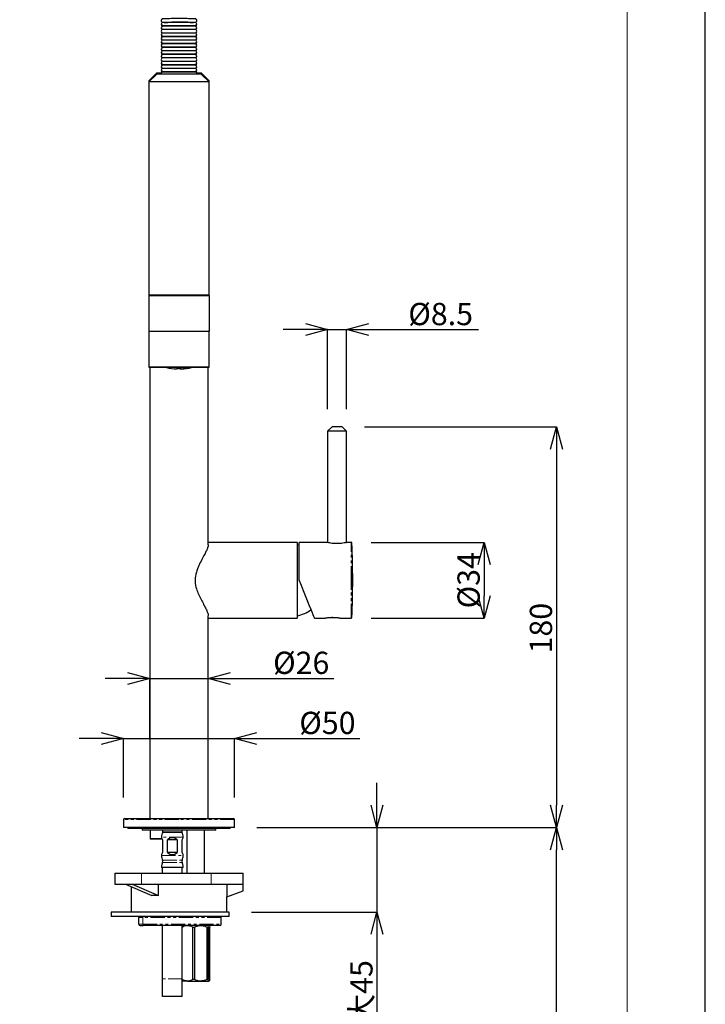
# Model space of a CAD drawing. Units: millimetres. Extents: x -155 to 685, y -630 to 558.
# Drawn here: x 377 to 685, y -222 to 220 of the extents above; entities that cross this region are included whole.
import ezdxf

# ---------------------------------------------------------------- set-up
doc = ezdxf.new("R2010")
doc.units = ezdxf.units.MM
doc.header["$PDSIZE"] = -1
doc.linetypes.add('PHANTOM', pattern=[12.7, 6.35, -1.27, 1.27, -1.27, 1.27, -1.27])
doc.layers.add('図面枠', color=1, linetype='Continuous', lineweight=20)
doc.layers.add('寸法', color=3, linetype='Continuous', lineweight=20)
doc.styles.add('japanese', font='romans.shx', dxfattribs={"bigfont": 'bigfont.shx'})
doc.dimstyles.new('KIHON', dxfattribs={"dimscale": 10, "dimtxt": 2.5, "dimasz": 2.5, "dimexe": 0, "dimexo": 2, "dimgap": 1, "dimtad": 1, "dimdec": 0, "dimdsep": 46, "dimtxsty": 'japanese', "dimblk": 'OPEN30', "dimcen": 2.5, "dimadec": 0, "dimazin": 0, "dimtfac": 1, "dimtdec": 0, "dimtmove": 0, "dimatfit": 0, "dimfxl": 1, "dimarcsym": 0})

# ---------------------------------------------------------------- blocks, each defined once
blk = doc.blocks.new('_Open30')
at = {"color": 0, "linetype": 'ByBlock', "lineweight": -2}
for p, q in [((-1, 0.268), (0, 0)), ((0, 0), (-1, -0.268)), ((0, 0), (-1, 0))]:
    blk.add_line(p, q, dxfattribs=at)
blk = doc.blocks.new('*D15')
at = {"layer": 'Defpoints', "color": 0, "transparency": 16777216}
for p in [(522.24, 37.51), (473.86, -142.47), (618.56, -142.47)]:
    blk.add_point(p, dxfattribs=at)
at = {"layer": '寸法', "color": 0, "lineweight": -2, "transparency": 16777216}
for p, q in [((532.24, 37.51), (618.56, 37.51)), ((618.56, 27.51), (618.56, -132.47)), ((483.86, -142.47), (618.56, -142.47))]:
    blk.add_line(p, q, dxfattribs=at)
at = {"layer": '寸法', "color": 0, "lineweight": -2, "transparency": 16777216, "xscale": 10, "yscale": 10, "zscale": 10}
for p, rotation in [((618.56, 37.51), 90), ((618.56, -142.47), 270)]:
    blk.add_blockref('_Open30', p, dxfattribs=dict(at, rotation=rotation))
at = {"layer": '寸法', "color": 0, "lineweight": 5, "transparency": 16777216, "insert": (606.56, -52.93), "char_height": 10, "attachment_point": 2, "rotation": 90, "style": 'japanese'}
blk.add_mtext('180', dxfattribs=at)
blk = doc.blocks.new('*D16')
at = {"layer": 'Defpoints', "color": 0, "transparency": 16777216}
for p in [(524.24, 81.19), (515.73, 35.51), (524.24, 35.51)]:
    blk.add_point(p, dxfattribs=at)
at = {"layer": '寸法', "color": 0, "lineweight": -2, "transparency": 16777216}
for p, q in [((505.73, 81.19), (495.73, 81.19)), ((515.73, 45.51), (515.73, 81.19)), ((515.73, 81.19), (524.24, 81.19)), ((524.24, 45.51), (524.24, 81.19)), ((534.24, 81.19), (583.51, 81.19))]:
    blk.add_line(p, q, dxfattribs=at)
at = {"layer": '寸法', "color": 0, "lineweight": -2, "transparency": 16777216, "xscale": 10, "yscale": 10, "zscale": 10}
blk.add_blockref('_Open30', (515.73, 81.19), dxfattribs=at)
at = {"layer": '寸法', "color": 0, "lineweight": -2, "transparency": 16777216, "xscale": 10, "yscale": 10, "zscale": 10, "rotation": 180}
blk.add_blockref('_Open30', (524.24, 81.19), dxfattribs=at)
at = {"layer": '寸法', "color": 0, "lineweight": 5, "transparency": 16777216, "insert": (566.51, 93.19), "char_height": 10, "attachment_point": 2, "style": 'japanese'}
blk.add_mtext('%%c8.5', dxfattribs=at)
blk = doc.blocks.new('*D17')
at = {"layer": 'Defpoints', "color": 0, "transparency": 16777216}
for p in [(525.34, -14.41), (525.34, -48.42), (586.06, -48.42)]:
    blk.add_point(p, dxfattribs=at)
at = {"layer": '寸法', "color": 0, "lineweight": -2, "transparency": 16777216}
for p, q in [((535.34, -14.41), (586.06, -14.41)), ((586.06, -24.41), (586.06, -38.42)), ((535.34, -48.42), (586.06, -48.42))]:
    blk.add_line(p, q, dxfattribs=at)
at = {"layer": '寸法', "color": 0, "lineweight": -2, "transparency": 16777216, "xscale": 10, "yscale": 10, "zscale": 10}
for p, rotation in [((586.06, -14.41), 90), ((586.06, -48.42), 270)]:
    blk.add_blockref('_Open30', p, dxfattribs=dict(at, rotation=rotation))
at = {"layer": '寸法', "color": 0, "lineweight": 5, "transparency": 16777216, "insert": (574.06, -31.42), "char_height": 10, "attachment_point": 2, "rotation": 90, "style": 'japanese'}
blk.add_mtext('%%c34', dxfattribs=at)
blk = doc.blocks.new('*D18')
at = {"layer": 'Defpoints', "color": 0, "transparency": 16777216}
for p in [(473.86, -142.47), (537.9, -142.47), (471.46, -180.48)]:
    blk.add_point(p, dxfattribs=at)
at = {"layer": '寸法', "color": 0, "lineweight": -2, "transparency": 16777216}
for p, q in [((537.9, -132.47), (537.9, -122.47)), ((483.86, -142.47), (537.9, -142.47)), ((537.9, -142.47), (537.9, -180.48)), ((481.46, -180.48), (537.9, -180.48)), ((537.9, -190.48), (537.9, -246.1))]:
    blk.add_line(p, q, dxfattribs=at)
at = {"layer": '寸法', "color": 0, "lineweight": -2, "transparency": 16777216, "xscale": 10, "yscale": 10, "zscale": 10}
for p, rotation in [((537.9, -142.47), 270), ((537.9, -180.48), 90)]:
    blk.add_blockref('_Open30', p, dxfattribs=dict(at, rotation=rotation))
at = {"layer": '寸法', "color": 0, "lineweight": 5, "transparency": 16777216, "insert": (525.9, -223.29), "char_height": 10, "attachment_point": 2, "rotation": 90, "style": 'japanese'}
blk.add_mtext('最大45', dxfattribs=at)
blk = doc.blocks.new('*D19')
at = {"layer": 'Defpoints', "color": 0, "transparency": 16777216}
for p in [(473.86, -142.47), (618.56, -142.47), (455.99, -366.34)]:
    blk.add_point(p, dxfattribs=at)
at = {"layer": '寸法', "color": 0, "lineweight": -2, "transparency": 16777216}
for p, q in [((483.86, -142.47), (618.56, -142.47)), ((618.56, -356.34), (618.56, -152.47)), ((465.99, -366.34), (618.56, -366.34))]:
    blk.add_line(p, q, dxfattribs=at)
at = {"layer": '寸法', "color": 0, "lineweight": -2, "transparency": 16777216, "xscale": 10, "yscale": 10, "zscale": 10}
for p, rotation in [((618.56, -142.47), 90), ((618.56, -366.34), 270)]:
    blk.add_blockref('_Open30', p, dxfattribs=dict(at, rotation=rotation))
at = {"layer": '寸法', "color": 0, "lineweight": 5, "transparency": 16777216, "insert": (606.56, -254.4), "char_height": 10, "attachment_point": 2, "rotation": 90, "style": 'japanese'}
blk.add_mtext('570', dxfattribs=at)
blk = doc.blocks.new('*D21')
at = {"layer": 'Defpoints', "color": 0, "transparency": 16777216}
for p in [(473.86, -102.51), (424.04, -138.97), (473.86, -138.97)]:
    blk.add_point(p, dxfattribs=at)
at = {"layer": '寸法', "color": 0, "lineweight": -2, "transparency": 16777216}
for p, q in [((414.04, -102.51), (404.04, -102.51)), ((424.04, -128.97), (424.04, -102.51)), ((424.04, -102.51), (473.86, -102.51)), ((473.86, -128.97), (473.86, -102.51)), ((483.86, -102.51), (530.24, -102.51))]:
    blk.add_line(p, q, dxfattribs=at)
at = {"layer": '寸法', "color": 0, "lineweight": -2, "transparency": 16777216, "xscale": 10, "yscale": 10, "zscale": 10}
blk.add_blockref('_Open30', (424.04, -102.51), dxfattribs=at)
at = {"layer": '寸法', "color": 0, "lineweight": -2, "transparency": 16777216, "xscale": 10, "yscale": 10, "zscale": 10, "rotation": 180}
blk.add_blockref('_Open30', (473.86, -102.51), dxfattribs=at)
at = {"layer": '寸法', "color": 0, "lineweight": 5, "transparency": 16777216, "insert": (515.63, -90.51), "char_height": 10, "attachment_point": 2, "style": 'japanese'}
blk.add_mtext('%%c50', dxfattribs=at)
blk = doc.blocks.new('*D22')
at = {"layer": 'Defpoints', "color": 0, "transparency": 16777216}
for p in [(462.11, -75.51), (435.8, -112.35), (462.11, -112.35)]:
    blk.add_point(p, dxfattribs=at)
at = {"layer": '寸法', "color": 0, "lineweight": -2, "transparency": 16777216}
for p, q in [((425.8, -75.51), (415.8, -75.51)), ((435.8, -102.35), (435.8, -75.51)), ((435.8, -75.51), (462.11, -75.51)), ((462.11, -102.35), (462.11, -75.51)), ((472.11, -75.51), (518.49, -75.51))]:
    blk.add_line(p, q, dxfattribs=at)
at = {"layer": '寸法', "color": 0, "lineweight": -2, "transparency": 16777216, "xscale": 10, "yscale": 10, "zscale": 10}
blk.add_blockref('_Open30', (435.8, -75.51), dxfattribs=at)
at = {"layer": '寸法', "color": 0, "lineweight": -2, "transparency": 16777216, "xscale": 10, "yscale": 10, "zscale": 10, "rotation": 180}
blk.add_blockref('_Open30', (462.11, -75.51), dxfattribs=at)
at = {"layer": '寸法', "color": 0, "lineweight": 5, "transparency": 16777216, "insert": (503.87, -63.51), "char_height": 10, "attachment_point": 2, "style": 'japanese'}
blk.add_mtext('%%c26', dxfattribs=at)

msp = doc.modelspace()

# ---------------------------------------------------------------- linework, layer by layer
at = {"color": 7, "linetype": 'Continuous', "lineweight": 25}
for p, q in [((456.21, 219.2), (441.7, 219.2)), ((441.7, 217.7), (456.21, 217.7)), ((456.21, 217.61), (441.7, 217.61)), ((443.95, 219.38), (443.95, 219.16)), ((443.95, 217.7), (443.95, 217.61)), ((453.95, 219.16), (453.95, 219.38)), ((453.95, 217.61), (453.95, 217.7)), ((441.7, 216.11), (456.21, 216.11)), ((456.21, 216.02), (441.7, 216.02)), ((441.7, 214.52), (456.21, 214.52)), ((456.21, 214.43), (441.7, 214.43)), ((441.7, 212.93), (456.21, 212.93)), ((456.21, 212.84), (441.7, 212.84)), ((443.95, 216.11), (443.95, 216.02)), ((443.95, 214.52), (443.95, 214.43)), ((443.95, 212.93), (443.95, 212.84)), ((453.95, 216.02), (453.95, 216.11)), ((453.95, 214.43), (453.95, 214.52)), ((453.95, 212.84), (453.95, 212.93)), ((441.7, 211.34), (456.21, 211.34)), ((456.21, 211.25), (441.7, 211.25)), ((441.7, 209.75), (456.21, 209.75)), ((456.21, 209.66), (441.7, 209.66)), ((441.7, 208.16), (456.21, 208.16)), ((456.21, 208.07), (441.7, 208.07)), ((443.95, 211.34), (443.95, 211.25)), ((443.95, 209.75), (443.95, 209.66)), ((443.95, 208.16), (443.95, 208.07)), ((453.95, 211.25), (453.95, 211.34)), ((453.95, 209.66), (453.95, 209.75)), ((453.95, 208.07), (453.95, 208.16)), ((441.7, 206.56), (456.21, 206.56)), ((456.21, 206.47), (441.7, 206.47)), ((441.7, 204.97), (456.21, 204.97)), ((456.21, 204.88), (441.7, 204.88)), ((443.95, 206.56), (443.95, 206.47)), ((443.95, 204.97), (443.95, 204.88)), ((453.95, 206.47), (453.95, 206.56)), ((453.95, 204.88), (453.95, 204.97)), ((441.7, 203.38), (456.21, 203.38)), ((456.21, 203.29), (441.7, 203.29)), ((441.7, 201.79), (456.21, 201.79)), ((456.21, 201.7), (441.7, 201.7)), ((441.7, 200.2), (456.21, 200.2)), ((456.21, 200.11), (441.7, 200.11)), ((443.95, 203.38), (443.95, 203.29)), ((443.95, 201.79), (443.95, 201.7)), ((443.95, 200.2), (443.95, 200.11)), ((453.95, 203.29), (453.95, 203.38)), ((453.95, 201.7), (453.95, 201.79)), ((453.95, 200.11), (453.95, 200.2)), ((438.95, 196.48), (435.45, 192.98)), ((438.95, 195.98), (435.45, 192.48)), ((438.95, 196.48), (441.01, 196.48)), ((438.95, 196.48), (438.95, 196.48)), ((457.91, 195.98), (438.95, 195.98)), ((441.7, 198.61), (456.21, 198.61)), ((456.21, 198.52), (441.7, 198.52)), ((441.7, 197.02), (456.21, 197.02)), ((456.21, 196.93), (441.7, 196.93)), ((443.95, 198.61), (443.95, 198.52)), ((443.95, 197.02), (443.95, 196.93)), ((453.95, 198.52), (453.95, 198.61)), ((453.95, 196.93), (453.95, 197.02)), ((456.89, 196.48), (458.96, 196.48)), ((458.96, 195.98), (457.91, 195.98)), ((462.46, 192.98), (458.96, 196.48)), ((462.46, 192.48), (458.96, 195.98)), ((435.45, 192.98), (435.45, 192.48)), ((435.45, 192.98), (435.95, 192.98)), ((435.45, 192.98), (435.45, 192.98)), ((435.45, 192.48), (435.45, 96.74)), ((461.04, 192.48), (435.45, 192.48)), ((462.46, 192.48), (461.04, 192.48)), ((461.96, 192.98), (462.46, 192.98)), ((462.46, 192.48), (462.46, 192.98)), ((462.46, 96.74), (462.46, 192.48)), ((435.45, 96.74), (435.65, 96.54)), ((461.04, 96.74), (435.45, 96.74)), ((435.45, 96.54), (435.45, 80.53)), ((435.45, 96.54), (462.46, 96.54)), ((462.46, 96.74), (461.04, 96.74)), ((462.26, 96.54), (462.46, 96.74)), ((462.46, 96.54), (462.46, 80.53)), ((435.65, 80.53), (435.45, 80.33)), ((435.45, 80.53), (462.46, 80.53)), ((435.45, 80.33), (435.45, 64.33)), ((435.48, 80.33), (435.45, 80.33)), ((462.46, 80.33), (435.48, 80.33)), ((435.55, 80.53), (435.55, 80.43)), ((462.46, 80.33), (462.26, 80.53)), ((462.36, 80.43), (462.36, 80.53)), ((462.46, 64.33), (462.46, 80.33)), ((435.45, 64.33), (435.65, 64.13)), ((435.48, 64.33), (435.45, 64.33)), ((462.46, 64.33), (435.48, 64.33)), ((435.68, 64.13), (435.65, 64.13)), ((462.26, 64.13), (435.68, 64.13)), ((435.8, 64.13), (435.8, -138.47)), ((462.11, -15.5), (462.11, 64.13)), ((462.26, 64.13), (462.46, 64.33)), ((517.73, 37.51), (515.73, 35.51)), ((515.73, 35.51), (515.73, -14.43)), ((524.24, 35.51), (515.73, 35.51)), ((522.24, 37.51), (517.73, 37.51)), ((524.24, 35.51), (522.24, 37.51)), ((524.24, -14.43), (524.24, 35.51)), ((501.98, -14.41), (462.11, -14.41)), ((501.98, -14.41), (501.98, -48.42)), ((515.66, -14.41), (502.98, -14.41)), ((502.98, -31.42), (502.98, -14.41)), ((526.34, -14.41), (524.28, -14.41)), ((462.11, -138.47), (462.11, -47.33)), ((462.11, -48.42), (501.98, -48.42)), ((509.85, -48.42), (514.52, -48.42)), ((515.63, -48.22), (520.32, -48.22)), ((521.47, -48.42), (526.34, -48.42)), ((424.04, -138.97), (424.04, -142.47)), ((424.54, -138.47), (448.95, -138.47)), ((448.95, -138.47), (473.36, -138.47)), ((473.86, -142.47), (473.86, -138.97)), ((473.86, -142.47), (424.04, -142.47)), ((425.94, -142.47), (425.94, -142.97)), ((471.96, -142.97), (425.94, -142.97)), ((432.34, -142.97), (432.34, -143.67)), ((465.56, -143.67), (432.34, -143.67)), ((435.95, -143.67), (435.95, -147.47)), ((441.55, -143.67), (441.55, -144.47)), ((441.55, -144.47), (450.35, -144.47)), ((441.7, -144.47), (441.7, -144.57)), ((441.7, -144.57), (450.2, -144.57)), ((450.2, -144.57), (450.2, -144.47)), ((450.35, -144.47), (450.35, -143.67)), ((452.45, -143.67), (452.45, -162.98)), ((460.46, -162.98), (460.46, -143.67)), ((465.56, -143.67), (465.56, -142.97)), ((471.96, -142.97), (471.96, -142.47)), ((438.77, -147.67), (436.15, -147.67)), ((441.38, -147.67), (438.77, -147.67)), ((441.05, -146.9), (441.05, -147.1)), ((441.55, -147.97), (441.55, -153.77)), ((443.79, -153.77), (443.79, -147.97)), ((448.11, -147.97), (443.79, -147.97)), ((448.11, -147.97), (448.11, -153.77)), ((450.35, -153.77), (450.35, -147.97)), ((450.85, -147.1), (450.85, -146.9)), ((441.05, -154.64), (441.05, -155.09)), ((448.11, -153.77), (443.79, -153.77)), ((450.85, -155.09), (450.85, -154.64)), ((420.14, -162.98), (420.14, -167.98)), ((420.14, -162.98), (432.14, -162.98)), ((432.14, -162.98), (463.36, -162.98)), ((441.05, -160.27), (441.05, -160.47)), ((450.85, -160.47), (441.05, -160.47)), ((441.45, -160.47), (441.45, -162.98)), ((450.45, -162.98), (450.45, -160.47)), ((450.85, -160.47), (450.85, -160.27)), ((463.36, -162.98), (477.77, -162.98)), ((477.77, -167.98), (477.77, -162.98)), ((420.14, -167.98), (432.14, -167.98)), ((424.93, -167.98), (436.72, -172.99)), ((427.96, -167.98), (439.75, -172.99)), ((432.14, -167.98), (463.36, -167.98)), ((439.75, -172.99), (439.75, -167.98)), ((463.36, -167.98), (477.71, -167.98)), ((470.39, -167.98), (470.39, -173.66)), ((477.77, -167.98), (477.71, -167.98)), ((477.77, -170.98), (477.77, -167.98)), ((427.44, -169.05), (427.44, -180.48)), ((470.39, -173.66), (477.77, -170.98)), ((470.46, -180.48), (470.46, -173.64)), ((418.44, -180.48), (418.44, -182.48)), ((471.46, -180.48), (418.44, -180.48)), ((471.46, -182.48), (471.46, -180.48)), ((471.46, -182.48), (418.44, -182.48)), ((430.94, -185.99), (430.94, -182.99)), ((467.96, -185.99), (467.96, -182.99)), ((431.44, -186.49), (432.92, -186.49)), ((467.46, -186.49), (432.92, -186.49)), ((441.45, -186.49), (441.45, -210.5)), ((450.45, -210.5), (450.45, -186.49)), ((455.24, -210.75), (455.24, -187.24)), ((455.24, -187.24), (455.88, -187.24)), ((455.88, -187.24), (455.88, -210.75)), ((461.6, -210.75), (461.6, -187.24)), ((461.6, -187.24), (461.99, -187.24)), ((461.99, -187.24), (461.99, -210.75)), ((462.82, -210.75), (462.82, -187.24)), ((441.45, -210.5), (441.45, -218.39)), ((450.45, -218.39), (450.45, -210.5)), ((452.79, -211.5), (450.45, -211.5)), ((452.79, -211.5), (458.74, -211.5)), ((455.88, -210.75), (455.24, -210.75)), ((458.74, -211.5), (462.41, -211.5)), ((461.99, -210.75), (461.6, -210.75))]:
    msp.add_line(p, q, dxfattribs=at)
at = {"color": 8, "linetype": 'PHANTOM', "lineweight": 18}
for p, q in [((526.34, -31.42), (526.34, -14.41)), ((526.64, -31.42), (526.64, -14.7)), ((526.34, -48.42), (526.34, -31.42)), ((526.64, -48.14), (526.64, -31.42)), ((448.95, -138.97), (424.04, -138.97)), ((473.86, -138.97), (448.95, -138.97)), ((435.95, -147.47), (438.73, -147.47)), ((438.73, -147.47), (441.26, -147.47)), ((450.85, -146.9), (441.05, -146.9)), ((441.05, -155.09), (450.85, -155.09)), ((441.58, -157.21), (450.32, -157.21)), ((441.58, -158.15), (450.32, -158.15)), ((432.14, -162.98), (432.14, -167.98)), ((441.05, -160.27), (450.85, -160.27)), ((463.36, -162.98), (463.36, -167.98)), ((432.72, -182.99), (430.94, -182.99)), ((467.96, -182.99), (432.72, -182.99)), ((432.72, -182.99), (432.72, -185.99)), ((432.72, -185.99), (430.94, -185.99)), ((432.72, -185.99), (467.96, -185.99)), ((450.45, -210.5), (441.45, -210.5))]:
    msp.add_line(p, q, dxfattribs=at)
at = {"color": 7, "linetype": 'Continuous', "lineweight": 25, "flags": 128}
for points in [[(502.98, -15.68), (502.88, -15.65), (501.98, -15.46)], [(509.85, -48.42), (509.78, -48.25), (509.57, -47.74), (509.23, -46.89), (508.76, -45.72), (508.17, -44.27), (507.48, -42.55), (506.69, -40.61), (505.83, -38.48), (504.91, -36.21), (503.95, -33.84), (502.98, -31.42)], [(441.05, -147.1), (441.07, -147.14), (441.23, -147.42), (441.55, -147.97)], [(450.35, -147.97), (450.67, -147.42), (450.83, -147.14), (450.85, -147.1)], [(441.55, -153.77), (441.23, -154.32), (441.07, -154.6), (441.05, -154.64)], [(450.85, -154.64), (450.83, -154.6), (450.67, -154.32), (450.35, -153.77)]]:
    msp.add_lwpolyline(points, dxfattribs=at)
at = {"color": 8, "linetype": 'PHANTOM', "lineweight": 18, "flags": 128}
for points in [[(432.92, -182.48), (432.88, -182.49), (432.84, -182.52), (432.81, -182.57), (432.78, -182.63), (432.75, -182.71), (432.73, -182.79), (432.72, -182.89), (432.72, -182.99)], [(432.72, -185.99), (432.72, -186.08), (432.73, -186.18), (432.75, -186.26), (432.78, -186.34), (432.81, -186.4), (432.84, -186.45), (432.88, -186.48), (432.92, -186.49)]]:
    msp.add_lwpolyline(points, dxfattribs=at)
at = {"color": 7, "linetype": 'Continuous', "lineweight": 25}
for centre, radius, start, end in [((441.7, 218.45), 0.75, 90, 270), ((441.7, 218.24), 0.75, 172.0259, 247.1033), ((441.7, 216.86), 0.75, 90, 270), ((456.21, 218.45), 0.75, 270, 90), ((456.21, 216.86), 0.75, 270, 90), ((456.21, 218.24), 0.75, 292.8967, 7.9741), ((441.7, 216.65), 0.75, 172.0259, 247.1033), ((441.7, 215.27), 0.75, 90, 270), ((441.7, 215.06), 0.75, 172.0259, 247.1033), ((441.7, 213.68), 0.75, 90, 270), ((441.7, 213.47), 0.75, 172.0259, 247.1033), ((441.7, 212.09), 0.75, 90, 270), ((456.21, 215.27), 0.75, 270, 90), ((456.21, 213.68), 0.75, 270, 90), ((456.21, 212.09), 0.75, 270, 90), ((456.21, 216.65), 0.75, 292.8967, 7.9741), ((456.21, 215.06), 0.75, 292.8967, 7.9741), ((456.21, 213.47), 0.75, 292.8967, 7.9741), ((441.7, 211.88), 0.75, 172.0259, 247.1033), ((441.7, 210.5), 0.75, 90, 270), ((441.7, 210.29), 0.75, 172.0259, 247.1033), ((441.7, 208.91), 0.75, 90, 270), ((441.7, 208.7), 0.75, 172.0259, 247.1033), ((441.7, 207.32), 0.75, 90, 270), ((456.21, 210.5), 0.75, 270, 90), ((456.21, 208.91), 0.75, 270, 90), ((456.21, 207.32), 0.75, 270, 90), ((456.21, 211.88), 0.75, 292.8967, 7.9741), ((456.21, 210.29), 0.75, 292.8967, 7.9741), ((456.21, 208.7), 0.75, 292.8967, 7.9741), ((441.7, 207.11), 0.75, 172.0259, 247.1033), ((441.7, 205.72), 0.75, 90, 270), ((441.7, 205.52), 0.75, 172.0259, 247.1033), ((441.7, 204.13), 0.75, 90, 270), ((441.7, 203.93), 0.75, 172.0259, 247.1033), ((456.21, 205.72), 0.75, 270, 90), ((456.21, 204.13), 0.75, 270, 90), ((456.21, 207.11), 0.75, 292.8967, 7.9741), ((456.21, 205.52), 0.75, 292.8967, 7.9741), ((456.21, 203.93), 0.75, 292.8967, 7.9741), ((441.7, 202.54), 0.75, 90, 270), ((441.7, 202.34), 0.75, 172.0259, 247.1033), ((441.7, 200.95), 0.75, 90, 270), ((441.7, 200.74), 0.75, 172.0259, 247.1033), ((441.7, 199.36), 0.75, 90, 270), ((441.7, 199.15), 0.75, 172.0259, 247.1033), ((456.21, 202.54), 0.75, 270, 90), ((456.21, 200.95), 0.75, 270, 90), ((456.21, 199.36), 0.75, 270, 90), ((456.21, 202.34), 0.75, 292.8967, 7.9741), ((456.21, 200.74), 0.75, 292.8967, 7.9741), ((456.21, 199.15), 0.75, 292.8967, 7.9741), ((441.7, 197.77), 0.75, 90, 270), ((441.7, 197.56), 0.75, 172.0259, 247.1033), ((441.7, 196.18), 0.75, 90, 195.2267), ((456.21, 197.77), 0.75, 270, 90), ((456.21, 196.18), 0.75, 344.7733, 90), ((456.21, 197.56), 0.75, 292.8967, 7.9741), ((448.73, 88.54), 25.01, 257.4119, 268.0379), ((449.17, 88.54), 25.01, 271.9551, 282.5881), ((526.34, -14.71), 0.3, 2.3946, 90), ((126.81, -31.42), 400.18, 357.6054, 2.3946), ((499.28, -32.61), 15.01, 280.3615, 306.9731), ((526.34, -48.12), 0.3, 270, 357.6054), ((424.54, -138.97), 0.5, 90, 180), ((473.36, -138.97), 0.5, 0, 90), ((445.55, -146.9), 4.5, 148.8212, 180), ((446.35, -146.9), 4.5, 0, 31.1788), ((436.15, -147.47), 0.2, 180, 270), ((445.55, -155.09), 4.5, 180, 208.1375), ((445.55, -160.27), 4.5, 151.8625, 180), ((440.7, -157.68), 1, 331.8625, 28.1375), ((451.2, -157.68), 1, 151.8625, 208.1375), ((446.35, -155.09), 4.5, 331.8625, 0), ((446.35, -160.27), 4.5, 0, 28.1375), ((431.44, -182.99), 0.5, 90, 180), ((467.46, -182.99), 0.5, 0, 90), ((431.44, -185.99), 0.5, 180, 270), ((467.46, -185.99), 0.5, 270, 0)]:
    msp.add_arc(centre, radius, start, end, dxfattribs=at)
for centre, major_axis, ratio, start_param, end_param in [((445.95, -155.59), (0, 8.49), 0.57735, 5.827499, 6.738872), ((445.95, -146.15), (0, 8.49), 0.57735, 2.685906, 3.597279), ((448.95, -177.55), (21.51, -2.36), 0.181953, 2.032915, 2.195886)]:
    msp.add_ellipse(centre, major_axis=major_axis, ratio=ratio, start_param=start_param, end_param=end_param, dxfattribs=at)
for points, knots in [([(453.95, 219.2), (454.21, 219.21), (454.83, 219.22), (455.55, 219.24), (456, 219.26), (456.22, 219.28), (456.32, 219.29), (456.48, 219.33), (456.64, 219.41), (456.8, 219.56), (456.93, 219.78), (456.97, 220.05), (456.92, 220.31), (456.8, 220.51), (456.66, 220.64), (456.54, 220.72), (456.44, 220.76), (456.35, 220.78), (456.25, 220.8), (456.09, 220.82), (455.72, 220.84), (454.95, 220.86), (453.91, 220.88), (452.67, 220.9), (451.28, 220.91), (449.79, 220.91), (448.26, 220.91), (446.76, 220.91), (445.36, 220.9), (444.11, 220.88), (443.07, 220.86), (442.28, 220.84), (441.85, 220.82), (441.66, 220.8), (441.54, 220.78), (441.39, 220.73), (441.23, 220.64), (441.07, 220.48), (440.97, 220.27), (440.95, 220.11), (440.95, 220.04)], [0, 0, 0, 0, 0.034371, 0.083777, 0.133538, 0.159257, 0.176052, 0.183116, 0.188899, 0.196363, 0.204797, 0.213827, 0.223153, 0.230508, 0.236754, 0.242153, 0.246837, 0.251931, 0.260084, 0.280598, 0.329917, 0.382196, 0.431944, 0.481319, 0.530587, 0.579816, 0.62903, 0.678243, 0.727465, 0.776709, 0.826007, 0.875433, 0.92527, 0.951419, 0.965085, 0.970753, 0.976882, 0.984614, 0.993239, 1, 1, 1, 1]), ([(440.95, 220.04), (440.96, 219.95), (440.98, 219.78), (441.1, 219.57), (441.23, 219.44), (441.36, 219.36), (441.46, 219.32), (441.55, 219.3), (441.64, 219.28), (441.81, 219.26), (442.16, 219.24), (442.91, 219.22), (443.52, 219.21), (443.94, 219.2), (443.95, 219.2)], [0, 0, 0, 0, 0.042736, 0.077387, 0.106721, 0.13209, 0.154024, 0.17744, 0.214146, 0.303758, 0.541684, 0.761661, 0.993679, 1, 1, 1, 1]), ([(441.86, 219.31), (441.86, 219.31), (441.85, 219.31), (441.97, 219.32), (442.27, 219.34), (442.9, 219.36), (443.83, 219.38), (445, 219.39), (446.36, 219.41), (447.83, 219.41), (449.35, 219.41), (450.85, 219.41), (452.27, 219.4), (453.55, 219.39), (454.61, 219.37), (455.44, 219.35), (455.86, 219.33), (456.05, 219.31), (456.03, 219.31), (456.03, 219.32)], [0, 0, 0, 0, 0.00474, 0.039613, 0.093058, 0.159997, 0.230808, 0.302547, 0.37455, 0.446649, 0.518786, 0.590934, 0.66307, 0.735169, 0.807184, 0.878999, 0.950193, 0.985905, 1, 1, 1, 1]), ([(450.21, 64.22), (449.79, 64), (449.07, 63.61), (448.28, 63.52), (447.93, 63.54), (447.88, 63.54)], [0, 0, 0, 0, 0.542758, 0.93924, 1, 1, 1, 1]), ([(448.95, 63.65), (448.95, 63.65), (449.26, 63.51), (449.7, 63.53), (450.61, 63.56), (451.35, 63.78), (451.95, 64.15), (452.07, 64.22)], [0, 0, 0, 0, 0.000579, 0.297257, 0.413479, 0.879742, 1, 1, 1, 1]), ([(462.05, -15.56), (462.02, -15.94), (461.95, -16.63), (461.28, -18.15), (460.39, -19.91), (459.2, -22.12), (458, -24.47), (457.05, -26.71), (456.31, -29.08), (456.01, -32.04), (456.66, -35.11), (457.72, -37.76), (458.88, -40.11), (460.06, -42.32), (461.03, -44.15), (461.68, -45.6), (462.06, -46.63), (462.07, -47.1), (462.08, -47.3)], [0, 0, 0, 0, 0.06933, 0.126161, 0.184623, 0.259991, 0.337505, 0.386959, 0.437348, 0.513878, 0.590391, 0.654381, 0.720042, 0.788713, 0.859127, 0.909524, 0.961168, 1, 1, 1, 1]), ([(524.28, -14.42), (524.3, -14.42), (524.36, -14.4), (523.99, -14.5), (523.21, -14.67), (522.02, -14.87), (520.6, -14.99), (519.13, -14.97), (517.77, -14.84), (516.63, -14.65), (515.9, -14.48), (515.57, -14.39), (515.65, -14.41), (515.66, -14.42)], [0, 0, 0, 0, 0.031991, 0.1358, 0.240606, 0.348376, 0.456678, 0.561982, 0.665491, 0.771135, 0.879543, 0.987111, 1, 1, 1, 1]), ([(514.52, -48.42), (514.51, -48.42), (514.46, -48.43), (514.77, -48.36), (515.42, -48.25), (516.38, -48.13), (517.53, -48.05), (518.72, -48.06), (519.81, -48.15), (520.72, -48.28), (521.3, -48.38), (521.54, -48.44), (521.48, -48.42), (521.47, -48.42)], [0, 0, 0, 0, 0.033762, 0.138786, 0.244523, 0.352206, 0.460123, 0.566081, 0.670973, 0.777319, 0.885389, 0.992793, 1, 1, 1, 1]), ([(450.34, -187.24), (450.68, -187.06), (451.38, -186.69), (452.23, -186.5), (452.7, -186.49), (452.79, -186.49)], [0, 0, 0, 0, 0.439909, 0.893834, 1, 1, 1, 1]), ([(452.79, -186.49), (453.39, -186.57), (454.24, -186.68), (455.02, -187.11), (455.24, -187.24)], [0, 0, 0, 0, 0.711911, 1, 1, 1, 1]), ([(455.88, -187.24), (456.09, -187.14), (456.99, -186.72), (457.98, -186.49), (458.73, -186.49), (458.74, -186.49)], [0, 0, 0, 0, 0.234203, 0.991622, 1, 1, 1, 1]), ([(458.74, -186.49), (459.46, -186.57), (460.45, -186.69), (461.35, -187.12), (461.6, -187.24)], [0, 0, 0, 0, 0.722544, 1, 1, 1, 1]), ([(461.99, -187.24), (462.05, -187.06), (462.17, -186.69), (462.31, -186.5), (462.39, -186.49), (462.41, -186.49)], [0, 0, 0, 0, 0.439909, 0.893834, 1, 1, 1, 1]), ([(462.41, -186.49), (462.51, -186.57), (462.65, -186.68), (462.78, -187.11), (462.82, -187.24)], [0, 0, 0, 0, 0.711911, 1, 1, 1, 1]), ([(452.79, -211.5), (452.19, -211.42), (451.34, -211.3), (450.56, -210.87), (450.34, -210.75)], [0, 0, 0, 0, 0.711912, 1, 1, 1, 1]), ([(455.24, -210.75), (454.9, -210.93), (454.2, -211.29), (453.35, -211.49), (452.88, -211.5), (452.79, -211.5)], [0, 0, 0, 0, 0.43991, 0.893834, 1, 1, 1, 1]), ([(458.74, -211.5), (458.73, -211.5), (457.98, -211.5), (456.99, -211.27), (456.09, -210.85), (455.88, -210.75)], [0, 0, 0, 0, 0.008378, 0.765797, 1, 1, 1, 1]), ([(461.6, -210.75), (461.35, -210.87), (460.45, -211.3), (459.46, -211.41), (458.74, -211.5)], [0, 0, 0, 0, 0.277455, 1, 1, 1, 1]), ([(462.41, -211.5), (462.3, -211.42), (462.16, -211.3), (462.03, -210.87), (461.99, -210.75)], [0, 0, 0, 0, 0.711912, 1, 1, 1, 1]), ([(462.82, -210.75), (462.76, -210.93), (462.64, -211.29), (462.5, -211.49), (462.42, -211.5), (462.41, -211.5)], [0, 0, 0, 0, 0.439909, 0.893834, 1, 1, 1, 1]), ([(444.44, -218.39), (443.98, -218.39), (443.06, -218.39), (442.07, -218.39), (441.51, -218.39), (441.51, -218.39), (441.52, -218.39)], [0, 0, 0, 0, 0.283182, 0.566364, 0.849548, 1, 1, 1, 1]), ([(450.44, -218.39), (450.39, -218.39), (450.27, -218.39), (449.48, -218.39), (448.32, -218.39), (446.89, -218.39), (445.54, -218.39), (444.75, -218.39), (444.44, -218.39)], [0, 0, 0, 0, 0.171978, 0.35098, 0.52998, 0.708978, 0.887973, 1, 1, 1, 1])]:
    msp.add_open_spline(points, degree=3, knots=knots, dxfattribs=at)
at = {"layer": 'Defpoints', "linetype": 'Continuous'}
msp.add_lwpolyline([(-154.59, -629.77), (685.41, -629.77), (685.41, 558.23), (-154.59, 558.23)], close=True, dxfattribs=at)
at = {"layer": '図面枠', "linetype": 'Continuous'}
msp.add_line((650.31, 518.56), (650.31, -590.1), dxfattribs=at)

# ---------------------------------------------------------------- dimensions: what is measured, and where the dimension line sits
at = {"layer": '寸法', "lineweight": 5}
for base, p1, p2, override, picture, middle in [((524.24, 81.19), (515.73, 35.51), (524.24, 35.51), {"dimtxt": 1, "dimasz": 1, "dimexo": 1, "dimgap": 0.2, "dimdec": 1}, '*D16', (566.51, 81.19)), ((462.11, -75.51), (435.8, -112.35), (462.11, -112.35), {"dimtxt": 1, "dimasz": 1, "dimexo": 1, "dimgap": 0.2}, '*D22', (503.87, -75.51)), ((473.86, -102.51), (424.04, -138.97), (473.86, -138.97), {"dimtxt": 1, "dimasz": 1, "dimexo": 1, "dimgap": 0.2}, '*D21', (515.63, -102.51))]:
    dim = msp.add_linear_dim(base=base, p1=p1, p2=p2, text='%%c<>', dimstyle='KIHON', override=override, dxfattribs=at)
    dim.commit()
    dim.dimension.update_dxf_attribs({"geometry": picture, "text_midpoint": middle, "dimtype": 160})
dim = msp.add_linear_dim(base=(618.56, -142.47), p1=(522.24, 37.51), p2=(473.86, -142.47), angle=90, dimstyle='KIHON', override={"dimtxt": 1, "dimasz": 1, "dimexo": 1, "dimgap": 0.2, "dimdec": 1}, dxfattribs=at)
dim.commit()
dim.dimension.update_dxf_attribs({"geometry": '*D15', "text_midpoint": (618.56, -52.93), "dimtype": 160})
for base, p1, p2, text, override, picture, middle in [((586.06, -48.42), (525.34, -14.41), (525.34, -48.42), '%%c<>', {"dimtxt": 1, "dimasz": 1, "dimexo": 1, "dimgap": 0.2, "dimdec": 1}, '*D17', (586.06, -31.42)), ((537.9, -142.47), (471.46, -180.48), (473.86, -142.47), '最大45', {"dimtxt": 1, "dimasz": 1, "dimexo": 1, "dimgap": 0.2, "dimdec": 1}, '*D18', (537.9, -223.29)), ((618.56, -142.47), (455.99, -366.34), (473.86, -142.47), '570', {"dimtxt": 1, "dimasz": 1, "dimexo": 1, "dimgap": 0.2}, '*D19', (618.56, -254.4))]:
    dim = msp.add_linear_dim(base=base, p1=p1, p2=p2, angle=90, text=text, dimstyle='KIHON', override=override, dxfattribs=at)
    dim.commit()
    dim.dimension.update_dxf_attribs({"geometry": picture, "text_midpoint": middle, "dimtype": 160})

doc.saveas('drawing.dxf')
